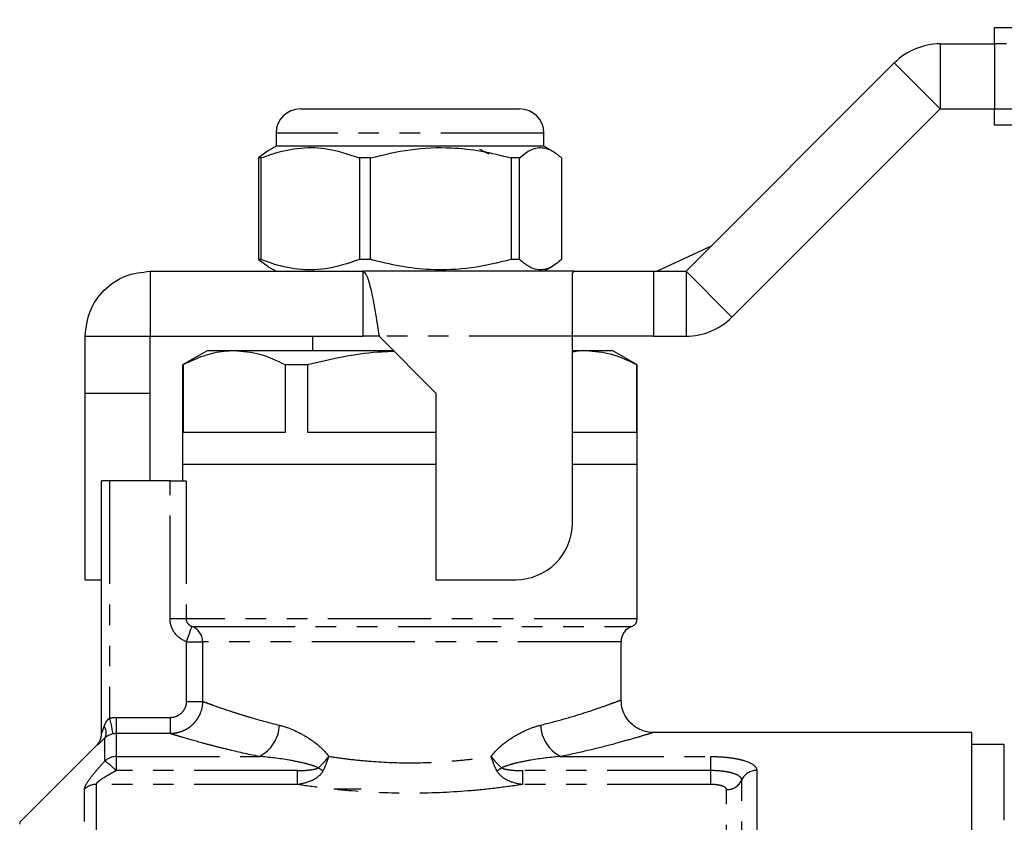
# Model space of a CAD drawing. Extents: x 91 to 316, y 44 to 285.
# Drawn here: x 141 to 201, y 236 to 285 of the extents above; entities that cross this region are included whole.
import ezdxf

# ---------------------------------------------------------------- set-up
doc = ezdxf.new("R2010")
doc.units = 0
doc.linetypes.add('PHANTOM', pattern=[12.7, 6.35, -1.27, 1.27, -1.27, 1.27, -1.27])
doc.layers.get('0').update_dxf_attribs({"linetype": 'CONTINUOUS'})

msp = doc.modelspace()

# ---------------------------------------------------------------- linework, layer by layer
at = {"color": 7, "linetype": 'CONTINUOUS'}
for p, q in [((197.339, 283.698), (200.687, 283.698)), ((200.687, 283.698), (200.687, 279.698)), ((181.682, 269.698), (194.51, 282.526)), ((157.932, 279.698), (159.751, 279.698)), ((159.751, 279.698), (171.432, 279.698)), ((184.51, 266.869), (197.339, 279.698)), ((197.339, 279.698), (200.687, 279.698)), ((156.432, 278.198), (156.432, 277.398)), ((172.932, 277.398), (172.932, 278.198)), ((156.432, 277.398), (155.901, 277.091)), ((172.932, 277.398), (156.432, 277.398)), ((173.463, 277.091), (172.932, 277.398)), ((155.901, 277.091), (155.354, 276.676)), ((155.515, 276.676), (155.354, 276.676)), ((155.354, 276.676), (155.354, 270.419)), ((155.515, 270.419), (155.515, 276.676)), ((162.258, 276.676), (161.575, 276.676)), ((161.575, 276.676), (161.575, 270.419)), ((162.258, 270.419), (162.258, 276.676)), ((171.425, 276.676), (170.903, 276.676)), ((170.903, 276.676), (170.903, 270.419)), ((171.425, 270.419), (171.425, 276.676)), ((174.01, 276.676), (174.01, 270.419)), ((179.886, 269.698), (183.249, 271.264)), ((155.354, 270.419), (155.901, 270.038)), ((155.515, 270.419), (155.354, 270.419)), ((155.887, 270.012), (156.432, 269.698)), ((162.258, 270.419), (161.575, 270.419)), ((171.425, 270.419), (170.903, 270.419)), ((172.932, 269.698), (173.477, 270.012)), ((148.682, 269.698), (148.682, 265.698)), ((148.682, 269.698), (161.782, 269.698)), ((161.782, 269.698), (161.782, 265.698)), ((174.783, 269.698), (161.782, 269.698)), ((174.682, 269.571), (174.783, 269.698)), ((174.682, 265.698), (174.682, 269.571)), ((174.783, 269.698), (179.682, 269.698)), ((179.682, 269.698), (181.682, 269.698)), ((144.682, 265.698), (148.682, 265.698)), ((144.682, 262.198), (144.682, 265.698)), ((148.682, 265.698), (161.782, 265.698)), ((148.682, 262.198), (148.682, 265.698)), ((158.682, 265.698), (158.682, 264.798)), ((162.782, 265.698), (161.782, 265.698)), ((162.782, 265.698), (166.282, 262.198)), ((174.682, 254.198), (174.682, 265.698)), ((179.682, 265.698), (174.682, 265.698)), ((179.682, 265.698), (181.682, 265.698)), ((152.182, 264.798), (150.682, 263.932)), ((153.857, 264.798), (152.182, 264.798)), ((163.682, 264.798), (153.857, 264.798)), ((175.507, 264.798), (174.682, 264.798)), ((177.182, 264.798), (175.507, 264.798)), ((178.682, 263.932), (177.182, 264.798)), ((150.682, 263.932), (150.682, 257.798)), ((150.704, 263.932), (150.682, 263.932)), ((150.704, 263.932), (150.704, 259.798)), ((157.009, 259.798), (157.009, 263.932)), ((158.377, 263.932), (157.009, 263.932)), ((158.377, 263.932), (158.377, 259.798)), ((178.66, 259.798), (178.66, 263.932)), ((178.682, 263.932), (178.66, 263.932)), ((178.682, 257.798), (178.682, 263.932)), ((144.682, 262.198), (148.682, 262.198)), ((144.682, 250.698), (144.682, 262.198)), ((148.682, 256.798), (148.682, 262.198)), ((166.282, 262.198), (166.282, 250.698)), ((150.704, 259.798), (157.009, 259.798)), ((158.377, 259.798), (166.282, 259.798)), ((174.682, 259.798), (178.66, 259.798)), ((150.682, 257.798), (150.682, 256.798)), ((164.682, 257.798), (150.682, 257.798)), ((166.282, 257.798), (150.682, 257.798)), ((166.282, 257.798), (164.682, 257.798)), ((178.682, 257.798), (174.682, 257.798)), ((178.682, 248.298), (178.682, 257.798)), ((145.682, 241.198), (145.682, 256.798)), ((146.182, 256.798), (145.682, 256.798)), ((149.909, 256.798), (146.182, 256.798)), ((149.909, 256.798), (150.894, 256.798)), ((144.682, 250.698), (145.682, 250.698)), ((166.282, 250.698), (171.182, 250.698)), ((177.682, 243.283), (177.682, 246.884)), ((199.282, 241.298), (179.633, 241.298)), ((199.282, 154.298), (199.282, 241.298)), ((145.389, 240.505), (140.646, 235.762)), ((201.283, 240.548), (199.282, 240.548)), ((161.682, 237.798), (159.988, 237.798))]:
    msp.add_line(p, q, dxfattribs=at)
at = {"color": 8, "linetype": 'PHANTOM'}
for p, q in [((197.339, 283.698), (197.339, 279.698)), ((194.51, 282.526), (197.339, 279.698)), ((158.655, 278.198), (156.432, 278.198)), ((172.932, 278.198), (158.655, 278.198)), ((179.682, 269.698), (179.682, 265.698)), ((181.682, 269.698), (184.51, 266.869)), ((181.682, 269.698), (181.682, 265.698)), ((174.682, 265.698), (162.782, 265.698)), ((146.182, 256.798), (146.182, 242.178)), ((149.909, 248.298), (149.909, 256.798)), ((150.894, 256.798), (150.894, 248.298)), ((150.894, 248.298), (149.909, 248.298)), ((178.682, 248.298), (150.894, 248.298)), ((151.253, 247.826), (178.349, 247.826)), ((150.926, 246.884), (151.908, 246.884)), ((150.926, 243.212), (150.926, 246.884)), ((177.682, 246.884), (151.908, 246.884)), ((151.908, 246.884), (151.908, 243.212)), ((150.926, 243.212), (151.908, 243.212)), ((146.596, 242.222), (146.596, 241.223)), ((146.596, 242.222), (149.919, 242.222)), ((149.919, 242.222), (149.919, 241.223)), ((145.889, 239.53), (145.889, 240.95)), ((146.596, 241.223), (146.596, 239.813)), ((149.919, 241.223), (146.596, 241.223)), ((145.389, 240.491), (145.389, 240.505)), ((201.283, 197.798), (201.283, 240.548)), ((146.596, 239.813), (146.596, 238.947)), ((146.596, 239.813), (155.405, 239.813)), ((173.959, 239.813), (183.182, 239.813)), ((183.182, 239.813), (183.182, 238.947)), ((157.747, 238.947), (146.596, 238.947)), ((157.747, 238.094), (157.747, 238.947)), ((171.617, 238.947), (171.617, 238.094)), ((183.182, 238.947), (171.617, 238.947)), ((183.182, 238.947), (183.182, 238.094)), ((186.036, 238.956), (186.036, 211.879)), ((185.109, 211.676), (185.109, 238.364)), ((144.639, 210.409), (144.639, 237.815)), ((145.346, 238.094), (145.346, 210.497)), ((157.747, 238.094), (145.346, 238.094)), ((183.182, 238.094), (171.617, 238.094)), ((184.182, 211.474), (184.182, 237.773)), ((140.646, 235.762), (140.646, 235.638))]:
    msp.add_line(p, q, dxfattribs=at)
at = {"color": 8, "linetype": 'PHANTOM', "flags": 128}
for points in [[(150.926, 246.884), (150.987, 247.061), (151.046, 247.232), (151.101, 247.39), (151.15, 247.531), (151.191, 247.648), (151.223, 247.739), (151.243, 247.799), (151.253, 247.826)], [(146.182, 242.178), (146.221, 241.994), (146.259, 241.817), (146.294, 241.652), (146.324, 241.507), (146.35, 241.385), (146.37, 241.291), (146.383, 241.23), (146.389, 241.202)]]:
    msp.add_lwpolyline(points, dxfattribs=at)
at = {"color": 7, "linetype": 'CONTINUOUS'}
for centre, radius, start, end in [((197.339, 279.698), 4, 90, 135), ((157.932, 278.198), 1.5, 90, 180), ((171.432, 278.198), 1.5, 0, 90), ((181.682, 269.698), 4, 270, 315), ((171.182, 254.198), 3.5, 270, 0), ((178.182, 248.298), 0.5, 289.47122, 0), ((178.682, 246.884), 1, 109.47122, 180), ((144.682, 241.212), 1, 315, 0)]:
    msp.add_arc(centre, radius, start, end, dxfattribs=at)
at = {"color": 8, "linetype": 'PHANTOM'}
for centre, radius, start, end in [((150.909, 246.888), 0.999, 359.71798, 69.86547), ((145.331, 241.272), 0.645, 330.01628, 36.53851), ((154.351, 241.849), 2.293, 297.35698, 357.37884), ((175.013, 241.849), 2.293, 182.62116, 242.64302), ((144.682, 241.198), 1, 314.98865, 359.99838), ((146.593, 238.795), 1.018, 89.83692, 133.77319), ((143.305, 235.673), 4.643, 44.8563, 56.18086), ((161.165, 242.193), 3.739, 235.28125, 240.6486), ((168.199, 242.193), 3.739, 299.3514, 304.71875), ((186.022, 237.955), 1.001, 89.22037, 155.84718), ((184.196, 238.774), 1.001, 269.22024, 335.84741), ((145.342, 237.069), 1.025, 89.78106, 133.33276)]:
    msp.add_arc(centre, radius, start, end, dxfattribs=at)
at = {"color": 7, "linetype": 'CONTINUOUS'}
for points, knots in [([(200.687, 284.698), (211.186, 284.744), (232.185, 284.835), (261.431, 284.963), (288.427, 285.081), (304.927, 285.153), (313.176, 285.189)], [0, 0, 0, 0, 0.279983, 0.560005, 0.780016, 1, 1, 1, 1]), ([(200.687, 283.698), (200.687, 283.81), (200.687, 284.035), (200.687, 284.335), (200.687, 284.561), (200.687, 284.681), (200.687, 284.693), (200.687, 284.698)], [0, 0, 0, 0, 0.214696, 0.429391, 0.644082, 0.858775, 1, 1, 1, 1]), ([(200.687, 278.698), (200.687, 278.709), (200.687, 278.731), (200.687, 278.903), (200.687, 279.157), (200.687, 279.438), (200.687, 279.624), (200.687, 279.698)], [0, 0, 0, 0, 0.2146943, 0.4293888, 0.644082, 0.8587707, 1, 1, 1, 1]), ([(313.176, 278.207), (302.677, 278.253), (281.677, 278.344), (252.432, 278.472), (225.435, 278.59), (208.936, 278.662), (200.687, 278.698)], [0, 0, 0, 0, 0.279983, 0.560005, 0.780016, 1, 1, 1, 1]), ([(155.515, 276.676), (155.705, 276.748), (156.436, 277.024), (157.75, 277.33), (159.612, 277.334), (160.873, 276.911), (161.575, 276.676)], [0, 0, 0, 0, 0.09581, 0.369092, 0.649056, 1, 1, 1, 1]), ([(162.258, 276.676), (163.065, 276.872), (164.698, 277.269), (167.005, 277.36), (169.088, 277.132), (170.295, 276.829), (170.903, 276.676)], [0, 0, 0, 0, 0.283856, 0.574172, 0.785714, 1, 1, 1, 1]), ([(169.563, 276.899), (169.439, 276.964), (169.249, 277.064), (169.059, 277.163), (168.993, 277.198)], [0, 0, 0, 0, 0.651274, 1, 1, 1, 1]), ([(171.425, 276.676), (171.666, 276.872), (172.155, 277.269), (172.844, 277.36), (173.467, 277.132), (173.829, 276.829), (174.01, 276.676)], [0, 0, 0, 0, 0.283856, 0.574172, 0.785714, 1, 1, 1, 1]), ([(161.575, 270.419), (160.873, 270.184), (159.626, 269.766), (157.765, 269.764), (156.45, 270.067), (155.705, 270.348), (155.515, 270.419)], [0, 0, 0, 0, 0.350942, 0.623886, 0.90419, 1, 1, 1, 1]), ([(170.903, 270.419), (170.096, 270.223), (168.463, 269.827), (166.157, 269.736), (164.074, 269.964), (162.866, 270.267), (162.258, 270.419)], [0, 0, 0, 0, 0.283856, 0.574172, 0.785714, 1, 1, 1, 1]), ([(174.01, 270.419), (173.769, 270.223), (173.281, 269.827), (172.591, 269.736), (171.968, 269.964), (171.607, 270.267), (171.425, 270.419)], [0, 0, 0, 0, 0.283856, 0.574172, 0.785714, 1, 1, 1, 1]), ([(144.682, 265.698), (144.742, 266.222), (144.862, 267.27), (145.787, 268.592), (147.11, 269.517), (148.158, 269.638), (148.682, 269.698)], [0, 0, 0, 0, 0.249999, 0.5, 0.75, 1, 1, 1, 1]), ([(161.782, 269.698), (161.865, 269.638), (162.032, 269.517), (162.282, 268.592), (162.532, 267.27), (162.699, 266.222), (162.782, 265.698)], [0, 0, 0, 0, 0.25, 0.5000001, 0.7500007, 1, 1, 1, 1]), ([(153.857, 264.798), (153.652, 264.79), (153.02, 264.768), (151.96, 264.523), (151.124, 264.13), (150.704, 263.932)], [0, 0, 0, 0, 0.1929786, 0.5943597, 1, 1, 1, 1]), ([(157.009, 263.932), (156.495, 264.176), (155.458, 264.668), (154.393, 264.754), (153.857, 264.798)], [0, 0, 0, 0, 0.496204, 1, 1, 1, 1]), ([(163.726, 264.754), (163.382, 264.743), (162.309, 264.707), (160.516, 264.439), (159.092, 264.101), (158.377, 263.932)], [0, 0, 0, 0, 0.190118, 0.593603, 1, 1, 1, 1]), ([(175.507, 264.798), (175.302, 264.799), (175.026, 264.801), (174.752, 264.733), (174.682, 264.716)], [0, 0, 0, 0, 0.744384, 1, 1, 1, 1]), ([(178.66, 263.932), (178.145, 264.176), (177.108, 264.668), (176.044, 264.754), (175.507, 264.798)], [0, 0, 0, 0, 0.496204, 1, 1, 1, 1]), ([(179.631, 241.3), (179.622, 241.3), (179.47, 241.287), (179.14, 241.36), (178.681, 241.536), (178.251, 241.865), (177.916, 242.305), (177.708, 242.802), (177.7, 243.142), (177.697, 243.287)], [0, 0, 0, 0, 0.007927, 0.149123, 0.322948, 0.486503, 0.669864, 0.859248, 1, 1, 1, 1]), ([(146.389, 241.202), (146.274, 241.177), (146.17, 241.136), (146.007, 241.047), (145.942, 240.998), (145.889, 240.95)], [0, 0, 0, 0, 0.5, 0.5, 1, 1, 1, 1])]:
    msp.add_open_spline(points, degree=3, knots=knots, dxfattribs=at)
at = {"color": 8, "linetype": 'PHANTOM'}
for points, knots in [([(313.176, 282.689), (302.677, 282.711), (281.677, 282.757), (252.432, 283.274), (225.435, 283.678), (208.936, 283.691), (200.687, 283.698)], [0, 0, 0, 0, 0.2799833, 0.5600052, 0.7800161, 1, 1, 1, 1]), ([(200.687, 279.698), (211.186, 279.72), (232.185, 279.766), (261.431, 280.284), (288.427, 280.688), (304.927, 280.7), (313.176, 280.707)], [0, 0, 0, 0, 0.279983, 0.560005, 0.780016, 1, 1, 1, 1]), ([(150.926, 246.884), (150.631, 246.986), (150.372, 247.178), (150.1, 247.555), (150.029, 247.694), (149.933, 247.99), (149.909, 248.142), (149.909, 248.298)], [0, 0, 0, 0, 0.5, 0.5, 0.75, 0.75, 1, 1, 1, 1]), ([(150.894, 248.298), (150.894, 248.189), (150.933, 248.084), (151.065, 247.918), (151.155, 247.858), (151.253, 247.826)], [0, 0, 0, 0, 0.5, 0.5, 1, 1, 1, 1]), ([(151.908, 243.212), (151.907, 242.95), (151.853, 242.689), (151.702, 242.331), (151.64, 242.215), (151.495, 241.999), (151.412, 241.899), (151.229, 241.716), (151.126, 241.632), (150.911, 241.488), (150.797, 241.427), (150.557, 241.327), (150.432, 241.289), (150.179, 241.238), (150.05, 241.224), (149.919, 241.223)], [0, 0, 0, 0, 0.25, 0.25, 0.375, 0.375, 0.5, 0.5, 0.625, 0.625, 0.75, 0.75, 0.875, 0.875, 1, 1, 1, 1]), ([(149.919, 242.222), (150.051, 242.222), (150.181, 242.247), (150.424, 242.345), (150.535, 242.417), (150.722, 242.599), (150.797, 242.71), (150.899, 242.949), (150.926, 243.08), (150.926, 243.212)], [0, 0, 0, 0, 0.25, 0.25, 0.5, 0.5, 0.75, 0.75, 1, 1, 1, 1]), ([(151.908, 243.212), (151.982, 243.185), (152.073, 243.151), (152.288, 243.072), (152.412, 243.027), (152.831, 242.877), (153.173, 242.758), (153.782, 242.557), (154, 242.487), (154.461, 242.343), (154.703, 242.27), (155.469, 242.046), (156.029, 241.894), (156.642, 241.744)], [0, 0, 0, 0, 0.125, 0.125, 0.25, 0.25, 0.5, 0.5, 0.625, 0.625, 0.75, 0.75, 1, 1, 1, 1]), ([(172.722, 241.744), (173.221, 241.873), (174.242, 242.135), (175.514, 242.53), (176.542, 242.878), (177.255, 243.136), (177.645, 243.284), (177.644, 243.283), (177.643, 243.283)], [0, 0, 0, 0, 0.169338, 0.346484, 0.528255, 0.701925, 0.880515, 1, 1, 1, 1]), ([(145.849, 241.656), (145.883, 241.753), (145.923, 241.849), (146.001, 241.985), (146.03, 242.03), (146.098, 242.111), (146.136, 242.149), (146.182, 242.178)], [0, 0, 0, 0, 0.5, 0.5, 0.75, 0.75, 1, 1, 1, 1]), ([(145.682, 241.198), (145.682, 241.194), (145.692, 241.219), (145.717, 241.286), (145.732, 241.328), (145.78, 241.46), (145.814, 241.557), (145.849, 241.656)], [0, 0, 0, 0, 0.25, 0.25, 0.5, 0.5, 1, 1, 1, 1]), ([(156.642, 241.744), (156.907, 241.68), (157.176, 241.588), (157.711, 241.359), (157.976, 241.224), (158.498, 240.912), (158.756, 240.735), (159.252, 240.325), (159.486, 240.099), (159.681, 239.826)], [0, 0, 0, 0, 0.25, 0.25, 0.5, 0.5, 0.75, 0.75, 1, 1, 1, 1]), ([(169.683, 239.826), (169.878, 240.098), (170.114, 240.327), (170.609, 240.736), (170.87, 240.915), (171.397, 241.229), (171.661, 241.363), (172.191, 241.589), (172.456, 241.68), (172.722, 241.744)], [0, 0, 0, 0, 0.25, 0.25, 0.5, 0.5, 0.75, 0.75, 1, 1, 1, 1]), ([(145.889, 240.95), (145.82, 240.884), (145.755, 240.822), (145.637, 240.71), (145.582, 240.659), (145.49, 240.575), (145.453, 240.542), (145.402, 240.498), (145.389, 240.488), (145.389, 240.491)], [0, 0, 0, 0, 0.25, 0.25, 0.5, 0.5, 0.75, 0.75, 1, 1, 1, 1]), ([(155.405, 239.813), (154.699, 239.955), (154.051, 240.101), (153.162, 240.316), (152.88, 240.387), (152.345, 240.526), (152.09, 240.593), (151.381, 240.787), (150.983, 240.903), (150.497, 241.047), (150.354, 241.09), (150.107, 241.166), (150.002, 241.198), (149.919, 241.223)], [0, 0, 0, 0, 0.25, 0.25, 0.375, 0.375, 0.5, 0.5, 0.75, 0.75, 0.875, 0.875, 1, 1, 1, 1]), ([(179.633, 241.282), (179.635, 241.283), (179.641, 241.285), (179.193, 241.145), (178.382, 240.901), (177.188, 240.566), (175.721, 240.188), (174.534, 239.935), (173.959, 239.813)], [0, 0, 0, 0, 0.11847, 0.291017, 0.468801, 0.646277, 0.828644, 1, 1, 1, 1]), ([(144.639, 237.815), (144.639, 237.849), (144.649, 237.892), (144.688, 237.994), (144.717, 238.053), (144.825, 238.244), (144.928, 238.393), (145.164, 238.704), (145.299, 238.869), (145.584, 239.198), (145.733, 239.364), (145.889, 239.53)], [0, 0, 0, 0, 0.125, 0.125, 0.25, 0.25, 0.5, 0.5, 0.75, 0.75, 1, 1, 1, 1]), ([(159.035, 239.119), (158.895, 239.187), (158.746, 239.237), (158.448, 239.328), (158.297, 239.368), (157.843, 239.477), (157.538, 239.537), (156.625, 239.694), (156.013, 239.77), (155.405, 239.813)], [0, 0, 0, 0, 0.125, 0.125, 0.25, 0.25, 0.5, 0.5, 1, 1, 1, 1]), ([(159.035, 239.119), (159.158, 239.223), (159.272, 239.334), (159.434, 239.512), (159.486, 239.573), (159.587, 239.698), (159.636, 239.763), (159.681, 239.826)], [0, 0, 0, 0, 0.5, 0.5, 0.75, 0.75, 1, 1, 1, 1]), ([(159.332, 238.934), (159.404, 239.072), (159.469, 239.215), (159.585, 239.514), (159.638, 239.672), (159.681, 239.826)], [0, 0, 0, 0, 0.5, 0.5, 1, 1, 1, 1]), ([(159.681, 239.826), (160.077, 239.763), (160.482, 239.706), (161.301, 239.608), (161.715, 239.566), (162.967, 239.464), (163.817, 239.428), (165.55, 239.428), (166.4, 239.464), (167.651, 239.566), (168.064, 239.608), (168.882, 239.706), (169.287, 239.763), (169.683, 239.826)], [0, 0, 0, 0, 0.125, 0.125, 0.25, 0.25, 0.5, 0.5, 0.75, 0.75, 0.875, 0.875, 1, 1, 1, 1]), ([(170.032, 238.934), (169.96, 239.072), (169.895, 239.215), (169.779, 239.514), (169.726, 239.672), (169.683, 239.826)], [0, 0, 0, 0, 0.5, 0.5, 1, 1, 1, 1]), ([(170.329, 239.119), (170.206, 239.223), (170.092, 239.334), (169.93, 239.512), (169.878, 239.573), (169.777, 239.698), (169.728, 239.763), (169.683, 239.826)], [0, 0, 0, 0, 0.5, 0.5, 0.75, 0.75, 1, 1, 1, 1]), ([(173.959, 239.813), (173.35, 239.77), (172.741, 239.694), (171.826, 239.537), (171.521, 239.477), (171.067, 239.368), (170.916, 239.328), (170.618, 239.237), (170.47, 239.187), (170.329, 239.119)], [0, 0, 0, 0, 0.5, 0.5, 0.75, 0.75, 0.875, 0.875, 1, 1, 1, 1]), ([(183.182, 239.813), (183.373, 239.813), (183.562, 239.808), (183.931, 239.788), (184.114, 239.773), (184.463, 239.733), (184.629, 239.708), (184.94, 239.649), (185.086, 239.615), (185.476, 239.501), (185.685, 239.408), (185.893, 239.25), (185.947, 239.194), (186.018, 239.078), (186.036, 239.018), (186.036, 238.956)], [0, 0, 0, 0, 0.125, 0.125, 0.25, 0.25, 0.375, 0.375, 0.5, 0.5, 0.75, 0.75, 0.875, 0.875, 1, 1, 1, 1]), ([(146.596, 238.947), (146.466, 238.878), (146.337, 238.807), (146.084, 238.663), (145.959, 238.589), (145.722, 238.44), (145.608, 238.363), (145.468, 238.252), (145.426, 238.215), (145.365, 238.147), (145.346, 238.117), (145.346, 238.094)], [0, 0, 0, 0, 0.25, 0.25, 0.5, 0.5, 0.75, 0.75, 0.875, 0.875, 1, 1, 1, 1]), ([(157.747, 238.947), (157.966, 238.947), (158.183, 238.955), (158.509, 238.987), (158.617, 239), (158.778, 239.03), (158.832, 239.042), (158.937, 239.072), (158.99, 239.089), (159.035, 239.119)], [0, 0, 0, 0, 0.5, 0.5, 0.75, 0.75, 0.875, 0.875, 1, 1, 1, 1]), ([(159.332, 238.934), (159.26, 238.794), (159.154, 238.676), (158.912, 238.478), (158.778, 238.398), (158.361, 238.203), (158.056, 238.126), (157.747, 238.094)], [0, 0, 0, 0, 0.25, 0.25, 0.5, 0.5, 1, 1, 1, 1]), ([(171.617, 238.094), (171.308, 238.126), (171.009, 238.2), (170.586, 238.398), (170.451, 238.479), (170.21, 238.677), (170.104, 238.795), (170.032, 238.934)], [0, 0, 0, 0, 0.5, 0.5, 0.75, 0.75, 1, 1, 1, 1]), ([(170.329, 239.119), (170.374, 239.089), (170.427, 239.072), (170.532, 239.042), (170.586, 239.03), (170.747, 239), (170.855, 238.987), (171.181, 238.955), (171.399, 238.947), (171.617, 238.947)], [0, 0, 0, 0, 0.125, 0.125, 0.25, 0.25, 0.5, 0.5, 1, 1, 1, 1]), ([(185.109, 238.364), (185.109, 238.448), (185.059, 238.527), (184.87, 238.67), (184.727, 238.734), (184.463, 238.812), (184.365, 238.835), (184.154, 238.876), (184.042, 238.893), (183.807, 238.92), (183.684, 238.93), (183.437, 238.944), (183.31, 238.947), (183.182, 238.947)], [0, 0, 0, 0, 0.25, 0.25, 0.5, 0.5, 0.625, 0.625, 0.75, 0.75, 0.875, 0.875, 1, 1, 1, 1]), ([(171.617, 238.094), (171.081, 238.01), (170.53, 237.933), (169.4, 237.797), (168.822, 237.739), (167.08, 237.597), (165.894, 237.546), (163.473, 237.546), (162.286, 237.597), (160.542, 237.739), (159.964, 237.797), (158.834, 237.933), (158.283, 238.01), (157.747, 238.094)], [0, 0, 0, 0, 0.125, 0.125, 0.25, 0.25, 0.5, 0.5, 0.75, 0.75, 0.875, 0.875, 1, 1, 1, 1]), ([(184.182, 237.773), (184.182, 237.816), (184.157, 237.859), (184.059, 237.936), (183.986, 237.972), (183.803, 238.03), (183.691, 238.054), (183.448, 238.086), (183.316, 238.094), (183.182, 238.094)], [0, 0, 0, 0, 0.25, 0.25, 0.5, 0.5, 0.75, 0.75, 1, 1, 1, 1])]:
    msp.add_open_spline(points, degree=3, knots=knots, dxfattribs=at)
for points in [[(146.182, 242.178), (146.319, 242.207), (146.457, 242.222), (146.596, 242.222)], [(146.596, 241.223), (146.526, 241.223), (146.457, 241.216), (146.389, 241.202)]]:
    msp.add_open_spline(points, degree=3, dxfattribs=at)

doc.saveas('drawing.dxf')
